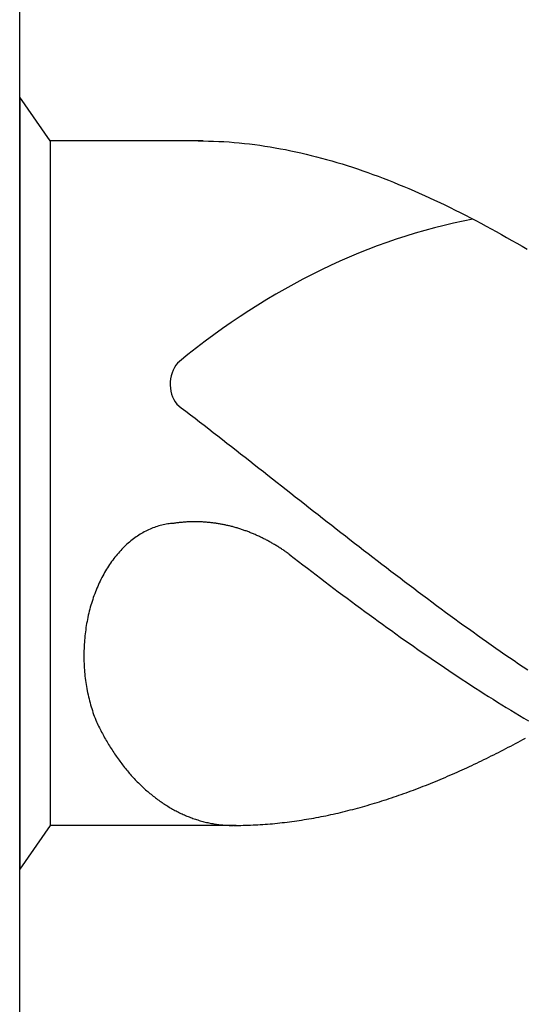
# Model space of a CAD drawing. Units: millimetres. Extents: x 0 to 420, y -1 to 297.
# Drawn here: x 36 to 38, y 137 to 142 of the extents above; entities that cross this region are included whole.
import ezdxf

# ---------------------------------------------------------------- set-up
doc = ezdxf.new("R2010")
doc.units = ezdxf.units.MM
doc.layers.add('AM_6', color=2, linetype='CONTINUOUS')

# ---------------------------------------------------------------- blocks, each defined once
blk = doc.blocks.new('*U128')
at = {"layer": 'AM_6'}
for p, q in [((0.1534, -40.2809), (0, -40.0621)), ((0, -40.0621), (0, -43.9379)), ((0.9219, -40.2809), (0.1534, -40.2809)), ((0.1534, -40.2809), (0.1534, -43.7191)), ((0.8961, -40.2809), (0.9219, -40.2809)), ((0.9219, -40.2809), (0.9477, -40.2816)), ((0.9477, -40.2816), (0.9735, -40.2823)), ((0.9735, -40.2823), (0.9993, -40.2833)), ((0.9993, -40.2833), (1.0254, -40.2847)), ((1.0254, -40.2847), (1.0512, -40.2864)), ((1.0512, -40.2864), (1.077, -40.2885)), ((1.077, -40.2885), (1.1028, -40.2909)), ((1.1028, -40.2909), (1.1286, -40.2933)), ((1.1286, -40.2933), (1.1544, -40.2964)), ((1.1544, -40.2964), (1.1802, -40.2995)), ((1.1802, -40.2995), (1.206, -40.3032)), ((1.206, -40.3032), (1.2318, -40.307)), ((1.2318, -40.307), (1.2576, -40.3108)), ((1.2576, -40.3108), (1.2834, -40.3153)), ((1.2834, -40.3153), (1.3092, -40.3201)), ((1.3092, -40.3201), (1.3352, -40.3249)), ((1.3352, -40.3249), (1.361, -40.3301)), ((1.361, -40.3301), (1.3868, -40.3356)), ((1.3868, -40.3356), (1.4126, -40.3414)), ((1.4126, -40.3414), (1.4384, -40.3473)), ((1.4384, -40.3473), (1.4642, -40.3538)), ((1.4642, -40.3538), (1.49, -40.3603)), ((1.49, -40.3603), (1.5158, -40.3672)), ((1.5158, -40.3672), (1.5416, -40.3741)), ((1.5416, -40.3741), (1.5674, -40.3816)), ((1.5674, -40.3816), (1.5932, -40.3892)), ((1.5932, -40.3892), (1.619, -40.3968)), ((1.619, -40.3968), (1.6451, -40.405)), ((1.6451, -40.405), (1.6709, -40.4133)), ((1.6709, -40.4133), (1.6967, -40.4219)), ((1.6967, -40.4219), (1.7225, -40.4308)), ((1.7225, -40.4308), (1.7483, -40.4397)), ((1.7483, -40.4397), (1.7741, -40.449)), ((1.7741, -40.449), (1.7999, -40.4587)), ((1.7999, -40.4587), (1.8257, -40.4683)), ((1.8257, -40.4683), (1.8515, -40.4783)), ((1.8515, -40.4783), (1.8773, -40.4886)), ((1.8773, -40.4886), (1.9031, -40.4992)), ((1.9031, -40.4992), (1.9291, -40.5099)), ((1.9291, -40.5099), (1.9549, -40.5205)), ((1.9549, -40.5205), (1.9807, -40.5319)), ((1.9807, -40.5319), (2.0065, -40.5429)), ((2.0065, -40.5429), (2.0323, -40.5546)), ((2.0323, -40.5546), (2.0581, -40.5663)), ((2.0581, -40.5663), (2.0839, -40.5783)), ((2.0839, -40.5783), (2.1097, -40.5903)), ((2.1097, -40.5903), (2.1355, -40.6027)), ((2.1355, -40.6027), (2.1613, -40.6154)), ((2.1613, -40.6154), (2.1871, -40.6282)), ((2.1871, -40.6282), (2.2129, -40.6409)), ((2.2129, -40.6409), (2.2389, -40.6539)), ((2.2389, -40.6539), (2.2647, -40.6674)), ((2.2647, -40.6674), (2.2905, -40.6808)), ((2.2905, -40.6808), (2.3163, -40.6945)), ((2.3163, -40.6945), (2.3421, -40.7086)), ((2.3421, -40.7086), (2.3679, -40.7224)), ((2.3679, -40.7224), (2.3937, -40.7368)), ((2.3937, -40.7368), (2.4195, -40.7512)), ((2.4195, -40.7512), (2.4453, -40.7657)), ((2.4453, -40.7657), (2.4711, -40.7805)), ((2.4711, -40.7805), (2.4969, -40.7953)), ((2.4969, -40.7953), (2.523, -40.8104)), ((2.523, -40.8104), (2.5488, -40.8255)), ((0.7888, -41.6032), (0.8117, -41.6208)), ((0.8117, -41.6208), (0.8346, -41.6383)), ((0.8346, -41.6383), (0.8575, -41.6562)), ((0.8575, -41.6562), (0.8805, -41.6737)), ((0.8805, -41.6737), (0.9034, -41.6916)), ((0.9034, -41.6916), (0.9263, -41.7091)), ((0.9263, -41.7091), (0.9492, -41.727)), ((0.9492, -41.727), (0.9718, -41.7449)), ((0.9718, -41.7449), (0.9947, -41.7628)), ((0.9947, -41.7628), (1.0177, -41.7806)), ((1.0177, -41.7806), (1.0406, -41.7985)), ((1.0406, -41.7985), (1.0635, -41.8164)), ((1.0635, -41.8164), (1.0864, -41.8343)), ((1.0864, -41.8343), (1.1093, -41.8522)), ((1.1093, -41.8522), (1.1322, -41.87)), ((1.1322, -41.87), (1.1551, -41.8879)), ((1.1551, -41.8879), (1.178, -41.9061)), ((1.178, -41.9061), (1.2009, -41.924)), ((1.2009, -41.924), (1.2238, -41.9419)), ((1.2238, -41.9419), (1.2465, -41.9601)), ((1.2465, -41.9601), (1.2694, -41.978)), ((1.2694, -41.978), (1.2923, -41.9959)), ((1.2923, -41.9959), (1.3152, -42.0141)), ((1.3152, -42.0141), (1.3381, -42.032)), ((1.3381, -42.032), (1.361, -42.0499)), ((1.361, -42.0499), (1.3839, -42.0681)), ((1.3839, -42.0681), (1.4068, -42.086)), ((1.4068, -42.086), (1.4297, -42.1038)), ((1.4297, -42.1038), (1.4526, -42.1217)), ((1.4526, -42.1217), (1.4755, -42.1399)), ((1.4755, -42.1399), (1.4985, -42.1578)), ((1.4985, -42.1578), (1.5211, -42.1757)), ((1.5211, -42.1757), (1.544, -42.1936)), ((0.6618, -42.2276), (0.6545, -42.2307)), ((0.669, -42.2249), (0.6618, -42.2276)), ((0.6762, -42.2221), (0.669, -42.2249)), ((0.6837, -42.2194), (0.6762, -42.2221)), ((0.6909, -42.217), (0.6837, -42.2194)), ((0.6984, -42.2149), (0.6909, -42.217)), ((0.7059, -42.2128), (0.6984, -42.2149)), ((0.7134, -42.2108), (0.7059, -42.2128)), ((0.7206, -42.209), (0.7134, -42.2108)), ((0.7283, -42.2077), (0.7206, -42.209)), ((0.7358, -42.2063), (0.7283, -42.2077)), ((0.7433, -42.2049), (0.7358, -42.2063)), ((0.7507, -42.2039), (0.7433, -42.2049)), ((0.7582, -42.2032), (0.7507, -42.2039)), ((0.7657, -42.2022), (0.7582, -42.2032)), ((0.7734, -42.2018), (0.7657, -42.2022)), ((0.778, -42.2011), (0.7734, -42.2018)), ((0.7828, -42.2004), (0.778, -42.2011)), ((0.7874, -42.1998), (0.7828, -42.2004)), ((0.792, -42.1994), (0.7874, -42.1998)), ((0.7968, -42.1987), (0.792, -42.1994)), ((0.8014, -42.198), (0.7968, -42.1987)), ((0.8062, -42.1977), (0.8014, -42.198)), ((0.8108, -42.1974), (0.8062, -42.1977)), ((0.8156, -42.1967), (0.8108, -42.1974)), ((0.8202, -42.1963), (0.8156, -42.1967)), ((0.825, -42.196), (0.8202, -42.1963)), ((0.8296, -42.1956), (0.825, -42.196)), ((0.8344, -42.1953), (0.8296, -42.1956)), ((0.839, -42.1949), (0.8344, -42.1953)), ((0.8438, -42.1949), (0.839, -42.1949)), ((0.8484, -42.1946), (0.8438, -42.1949)), ((0.853, -42.1946), (0.8484, -42.1946)), ((0.8578, -42.1943), (0.853, -42.1946)), ((0.8624, -42.1943), (0.8578, -42.1943)), ((0.8672, -42.1939), (0.8624, -42.1943)), ((0.8718, -42.1939), (0.8672, -42.1939)), ((0.8766, -42.1939), (0.8718, -42.1939)), ((0.8812, -42.1939), (0.8766, -42.1939)), ((0.886, -42.1939), (0.8812, -42.1939)), ((0.8908, -42.1939), (0.886, -42.1939)), ((0.8954, -42.1943), (0.8908, -42.1939)), ((0.9002, -42.1943), (0.8954, -42.1943)), ((0.9048, -42.1943), (0.9002, -42.1943)), ((0.9094, -42.1946), (0.9048, -42.1943)), ((0.9142, -42.1946), (0.9094, -42.1946)), ((0.9188, -42.1949), (0.9142, -42.1946)), ((0.9236, -42.1953), (0.9188, -42.1949)), ((0.9282, -42.1956), (0.9236, -42.1953)), ((0.933, -42.196), (0.9282, -42.1956)), ((0.9376, -42.1963), (0.933, -42.196)), ((0.9424, -42.1967), (0.9376, -42.1963)), ((0.947, -42.197), (0.9424, -42.1967)), ((0.9518, -42.1974), (0.947, -42.197)), ((0.9564, -42.198), (0.9518, -42.1974)), ((0.9612, -42.1984), (0.9564, -42.198)), ((0.9658, -42.1991), (0.9612, -42.1984)), ((0.9706, -42.1994), (0.9658, -42.1991)), ((0.9752, -42.2001), (0.9706, -42.1994)), ((0.9798, -42.2008), (0.9752, -42.2001)), ((0.9846, -42.2015), (0.9798, -42.2008)), ((0.9892, -42.2022), (0.9846, -42.2015)), ((0.994, -42.2029), (0.9892, -42.2022)), ((0.9986, -42.2035), (0.994, -42.2029)), ((1.0032, -42.2042), (0.9986, -42.2035)), ((1.008, -42.2053), (1.0032, -42.2042)), ((1.0126, -42.2059), (1.008, -42.2053)), ((1.0172, -42.207), (1.0126, -42.2059)), ((1.022, -42.2077), (1.0172, -42.207)), ((1.0266, -42.2087), (1.022, -42.2077)), ((1.0312, -42.2097), (1.0266, -42.2087)), ((1.036, -42.2108), (1.0312, -42.2097)), ((1.0406, -42.2118), (1.036, -42.2108)), ((1.0451, -42.2128), (1.0406, -42.2118)), ((1.0497, -42.2139), (1.0451, -42.2128)), ((1.0545, -42.2149), (1.0497, -42.2139)), ((1.0591, -42.2163), (1.0545, -42.2149)), ((1.0637, -42.2173), (1.0591, -42.2163)), ((1.0683, -42.2183), (1.0637, -42.2173)), ((1.0729, -42.2197), (1.0683, -42.2183)), ((1.0775, -42.2211), (1.0729, -42.2197)), ((1.0823, -42.2225), (1.0775, -42.2211)), ((1.0869, -42.2235), (1.0823, -42.2225)), ((1.0914, -42.2249), (1.0869, -42.2235)), ((1.096, -42.2262), (1.0914, -42.2249)), ((1.1006, -42.2276), (1.096, -42.2262)), ((1.1052, -42.2293), (1.1006, -42.2276)), ((1.1098, -42.2307), (1.1052, -42.2293)), ((1.544, -42.1936), (1.5669, -42.2114)), ((1.5669, -42.2114), (1.5898, -42.2293)), ((1.5898, -42.2293), (1.6127, -42.2472)), ((0.5776, -42.2751), (0.5709, -42.2799)), ((0.5844, -42.2702), (0.5776, -42.2751)), ((0.5911, -42.2654), (0.5844, -42.2702)), ((0.5981, -42.261), (0.5911, -42.2654)), ((0.6049, -42.2568), (0.5981, -42.261)), ((0.6118, -42.2524), (0.6049, -42.2568)), ((0.6188, -42.2486), (0.6118, -42.2524)), ((0.6258, -42.2445), (0.6188, -42.2486)), ((0.6331, -42.241), (0.6258, -42.2445)), ((0.6401, -42.2372), (0.6331, -42.241)), ((0.6473, -42.2338), (0.6401, -42.2372)), ((0.6545, -42.2307), (0.6473, -42.2338)), ((1.1143, -42.2321), (1.1098, -42.2307)), ((1.1189, -42.2338), (1.1143, -42.2321)), ((1.1235, -42.2352), (1.1189, -42.2338)), ((1.1281, -42.2369), (1.1235, -42.2352)), ((1.1327, -42.2386), (1.1281, -42.2369)), ((1.1373, -42.24), (1.1327, -42.2386)), ((1.1416, -42.2417), (1.1373, -42.24)), ((1.1462, -42.2434), (1.1416, -42.2417)), ((1.1508, -42.2451), (1.1462, -42.2434)), ((1.1553, -42.2469), (1.1508, -42.2451)), ((1.1599, -42.2489), (1.1553, -42.2469)), ((1.1643, -42.2506), (1.1599, -42.2489)), ((1.1688, -42.2524), (1.1643, -42.2506)), ((1.1734, -42.2544), (1.1688, -42.2524)), ((1.178, -42.2561), (1.1734, -42.2544)), ((1.1823, -42.2582), (1.178, -42.2561)), ((1.1869, -42.2603), (1.1823, -42.2582)), ((1.1913, -42.2623), (1.1869, -42.2603)), ((1.1958, -42.2641), (1.1913, -42.2623)), ((1.2004, -42.2661), (1.1958, -42.2641)), ((1.2048, -42.2682), (1.2004, -42.2661)), ((1.2093, -42.2706), (1.2048, -42.2682)), ((1.2137, -42.2726), (1.2093, -42.2706)), ((1.218, -42.2747), (1.2137, -42.2726)), ((1.2226, -42.2771), (1.218, -42.2747)), ((1.2269, -42.2792), (1.2226, -42.2771)), ((1.2315, -42.2816), (1.2269, -42.2792)), ((1.6127, -42.2472), (1.6357, -42.2651)), ((1.6357, -42.2651), (1.6586, -42.2826)), ((0.5195, -42.3249), (0.5135, -42.3311)), ((0.5258, -42.3187), (0.5195, -42.3249)), ((0.532, -42.3129), (0.5258, -42.3187)), ((0.5383, -42.307), (0.532, -42.3129)), ((0.5448, -42.3012), (0.5383, -42.307)), ((0.5511, -42.2957), (0.5448, -42.3012)), ((0.5576, -42.2902), (0.5511, -42.2957)), ((0.5643, -42.285), (0.5576, -42.2902)), ((0.5709, -42.2799), (0.5643, -42.285)), ((1.2359, -42.2837), (1.2315, -42.2816)), ((1.2402, -42.2861), (1.2359, -42.2837)), ((1.2446, -42.2885), (1.2402, -42.2861)), ((1.2491, -42.2909), (1.2446, -42.2885)), ((1.2535, -42.2933), (1.2491, -42.2909)), ((1.2578, -42.2957), (1.2535, -42.2933)), ((1.2622, -42.2981), (1.2578, -42.2957)), ((1.2665, -42.3005), (1.2622, -42.2981)), ((1.2708, -42.3029), (1.2665, -42.3005)), ((1.2752, -42.3057), (1.2708, -42.3029)), ((1.2795, -42.3081), (1.2752, -42.3057)), ((1.2839, -42.3108), (1.2795, -42.3081)), ((1.2882, -42.3132), (1.2839, -42.3108)), ((1.2925, -42.316), (1.2882, -42.3132)), ((1.2969, -42.3187), (1.2925, -42.316)), ((1.301, -42.3215), (1.2969, -42.3187)), ((1.3053, -42.3242), (1.301, -42.3215)), ((1.3097, -42.327), (1.3053, -42.3242)), ((1.314, -42.3297), (1.3097, -42.327)), ((1.6586, -42.2826), (1.6815, -42.3005)), ((1.6815, -42.3005), (1.7044, -42.3184)), ((1.7044, -42.3184), (1.7273, -42.3359)), ((0.4783, -42.3717), (0.4727, -42.3789)), ((0.484, -42.3644), (0.4783, -42.3717)), ((0.4898, -42.3576), (0.484, -42.3644)), ((0.4956, -42.3507), (0.4898, -42.3576)), ((0.5014, -42.3442), (0.4956, -42.3507)), ((0.5074, -42.3376), (0.5014, -42.3442)), ((0.5135, -42.3311), (0.5074, -42.3376)), ((1.3181, -42.3325), (1.314, -42.3297)), ((1.3224, -42.3356), (1.3181, -42.3325)), ((1.3268, -42.3383), (1.3224, -42.3356)), ((1.3309, -42.3411), (1.3268, -42.3383)), ((1.3352, -42.3442), (1.3309, -42.3411)), ((1.3393, -42.3469), (1.3352, -42.3442)), ((1.3434, -42.35), (1.3393, -42.3469)), ((1.3478, -42.3531), (1.3434, -42.35)), ((1.3519, -42.3562), (1.3478, -42.3531)), ((1.3559, -42.3593), (1.3519, -42.3562)), ((1.3559, -42.3593), (1.3781, -42.3761)), ((1.3781, -42.3761), (1.4006, -42.3933)), ((1.7273, -42.3359), (1.7502, -42.3538)), ((1.7502, -42.3538), (1.7729, -42.3713)), ((1.7729, -42.3713), (1.7958, -42.3889)), ((0.4411, -42.4246), (0.4361, -42.4325)), ((0.4462, -42.4167), (0.4411, -42.4246)), ((0.4513, -42.4088), (0.4462, -42.4167)), ((0.4566, -42.4012), (0.4513, -42.4088)), ((0.4619, -42.3937), (0.4566, -42.4012)), ((0.4672, -42.3861), (0.4619, -42.3937)), ((0.4727, -42.3789), (0.4672, -42.3861)), ((1.4006, -42.3933), (1.4227, -42.4102)), ((1.4227, -42.4102), (1.4449, -42.4274)), ((1.4449, -42.4274), (1.4671, -42.4442)), ((1.7958, -42.3889), (1.8187, -42.4064)), ((1.8187, -42.4064), (1.8416, -42.4239)), ((1.8416, -42.4239), (1.8645, -42.4415)), ((0.4127, -42.4741), (0.4083, -42.4831)), ((0.417, -42.4659), (0.4127, -42.4741)), ((0.4218, -42.4573), (0.417, -42.4659)), ((0.4264, -42.449), (0.4218, -42.4573)), ((0.4312, -42.4408), (0.4264, -42.449)), ((0.4361, -42.4325), (0.4312, -42.4408)), ((1.4671, -42.4442), (1.4893, -42.4611)), ((1.4893, -42.4611), (1.5115, -42.4779)), ((1.8645, -42.4415), (1.8874, -42.459)), ((1.8874, -42.459), (1.9103, -42.4762)), ((1.9103, -42.4762), (1.9332, -42.4937)), ((0.3917, -42.5185), (0.3878, -42.5278)), ((0.3956, -42.5095), (0.3917, -42.5185)), ((0.3997, -42.5006), (0.3956, -42.5095)), ((0.404, -42.4917), (0.3997, -42.5006)), ((0.4083, -42.4831), (0.404, -42.4917)), ((1.5115, -42.4779), (1.5337, -42.4948)), ((1.5337, -42.4948), (1.5558, -42.5116)), ((1.5558, -42.5116), (1.578, -42.5285)), ((1.9332, -42.4937), (1.9561, -42.5109)), ((1.9561, -42.5109), (1.979, -42.5281)), ((0.3698, -42.5745), (0.3666, -42.5842)), ((0.3731, -42.5652), (0.3698, -42.5745)), ((0.3767, -42.5556), (0.3731, -42.5652)), ((0.3801, -42.5463), (0.3767, -42.5556)), ((0.384, -42.537), (0.3801, -42.5463)), ((0.3878, -42.5278), (0.384, -42.537)), ((1.578, -42.5285), (1.6002, -42.545)), ((1.6002, -42.545), (1.6224, -42.5618)), ((1.6224, -42.5618), (1.6446, -42.5783)), ((1.979, -42.5281), (2.0019, -42.5453)), ((2.0019, -42.5453), (2.0248, -42.5625)), ((2.0248, -42.5625), (2.0475, -42.5797)), ((0.3546, -42.6233), (0.3519, -42.6333)), ((0.3575, -42.6134), (0.3546, -42.6233)), ((0.3604, -42.6037), (0.3575, -42.6134)), ((0.3635, -42.5938), (0.3604, -42.6037)), ((0.3666, -42.5842), (0.3635, -42.5938)), ((1.6446, -42.5783), (1.6668, -42.5948)), ((1.6668, -42.5948), (1.6889, -42.6113)), ((1.6889, -42.6113), (1.7114, -42.6275)), ((2.0475, -42.5797), (2.0704, -42.5965)), ((2.0704, -42.5965), (2.0933, -42.6137)), ((2.0933, -42.6137), (2.1162, -42.6306)), ((0.3423, -42.6739), (0.3401, -42.6839)), ((0.3444, -42.6636), (0.3423, -42.6739)), ((0.3468, -42.6536), (0.3444, -42.6636)), ((0.3493, -42.6433), (0.3468, -42.6536)), ((0.3519, -42.6333), (0.3493, -42.6433)), ((1.7114, -42.6275), (1.7335, -42.644)), ((1.7335, -42.644), (1.7557, -42.6601)), ((1.7557, -42.6601), (1.7779, -42.6766)), ((2.1162, -42.6306), (2.1391, -42.6474)), ((2.1391, -42.6474), (2.162, -42.6639)), ((2.162, -42.6639), (2.1849, -42.6808)), ((0.3346, -42.7151), (0.3329, -42.7255)), ((0.3362, -42.7045), (0.3346, -42.7151)), ((0.3382, -42.6942), (0.3362, -42.7045)), ((0.3401, -42.6839), (0.3382, -42.6942)), ((1.7779, -42.6766), (1.8001, -42.6928)), ((1.8001, -42.6928), (1.8223, -42.7086)), ((1.8223, -42.7086), (1.8445, -42.7248)), ((2.1849, -42.6808), (2.2078, -42.6973)), ((2.2078, -42.6973), (2.2307, -42.7141)), ((2.2307, -42.7141), (2.2537, -42.7306)), ((0.3273, -42.7674), (0.3264, -42.7777)), ((0.3285, -42.7567), (0.3273, -42.7674)), ((0.33, -42.7464), (0.3285, -42.7567)), ((0.3314, -42.7358), (0.33, -42.7464)), ((0.3329, -42.7255), (0.3314, -42.7358)), ((1.8445, -42.7248), (1.8666, -42.7406)), ((1.8666, -42.7406), (1.8888, -42.7567)), ((1.8888, -42.7567), (1.911, -42.7726)), ((1.911, -42.7726), (1.9332, -42.7884)), ((2.2537, -42.7306), (2.2766, -42.7468)), ((2.2766, -42.7468), (2.2995, -42.7633)), ((2.2995, -42.7633), (2.3221, -42.7794)), ((0.3232, -42.8204), (0.323, -42.831)), ((0.3239, -42.8097), (0.3232, -42.8204)), ((0.3247, -42.799), (0.3239, -42.8097)), ((0.3254, -42.7884), (0.3247, -42.799)), ((0.3264, -42.7777), (0.3254, -42.7884)), ((1.9332, -42.7884), (1.9554, -42.8039)), ((1.9554, -42.8039), (1.9776, -42.8193)), ((1.9776, -42.8193), (1.9997, -42.8351)), ((2.3221, -42.7794), (2.345, -42.7956)), ((2.345, -42.7956), (2.3679, -42.8118)), ((2.3679, -42.8118), (2.3909, -42.8279)), ((0.3225, -42.8417), (0.3223, -42.8523)), ((0.3223, -42.8523), (0.3223, -42.863)), ((0.3223, -42.863), (0.3223, -42.8736)), ((0.323, -42.831), (0.3225, -42.8417)), ((1.9997, -42.8351), (2.0219, -42.8506)), ((2.0219, -42.8506), (2.0444, -42.8657)), ((2.0444, -42.8657), (2.0665, -42.8812)), ((2.3909, -42.8279), (2.4138, -42.8437)), ((2.4138, -42.8437), (2.4367, -42.8599)), ((2.4367, -42.8599), (2.4596, -42.8754)), ((0.3223, -42.8736), (0.3225, -42.8843)), ((0.3225, -42.8843), (0.3227, -42.895)), ((0.3227, -42.895), (0.323, -42.9056)), ((0.323, -42.9056), (0.3237, -42.9163)), ((0.3237, -42.9163), (0.3242, -42.9269)), ((2.0665, -42.8812), (2.0887, -42.8963)), ((2.0887, -42.8963), (2.1109, -42.9115)), ((2.1109, -42.9115), (2.1331, -42.9263)), ((2.4596, -42.8754), (2.4825, -42.8912)), ((2.4825, -42.8912), (2.5054, -42.9067)), ((2.5054, -42.9067), (2.5283, -42.9225)), ((0.3242, -42.9269), (0.3249, -42.9373)), ((0.3249, -42.9373), (0.3259, -42.9479)), ((0.3259, -42.9479), (0.3268, -42.9586)), ((0.3268, -42.9586), (0.328, -42.9692)), ((0.328, -42.9692), (0.3292, -42.9795)), ((2.1331, -42.9263), (2.1553, -42.9414)), ((2.1553, -42.9414), (2.1775, -42.9562)), ((2.1775, -42.9562), (2.1996, -42.9709)), ((2.1996, -42.9709), (2.2218, -42.9854)), ((2.5283, -42.9225), (2.5512, -42.9376)), ((0.3292, -42.9795), (0.3307, -42.9902)), ((0.3307, -42.9902), (0.3321, -43.0005)), ((0.3321, -43.0005), (0.3336, -43.0108)), ((0.3336, -43.0108), (0.3353, -43.0215)), ((2.2218, -42.9854), (2.244, -43.0002)), ((2.244, -43.0002), (2.2662, -43.0146)), ((2.2662, -43.0146), (2.2884, -43.0291)), ((0.3353, -43.0215), (0.3372, -43.0318)), ((0.3372, -43.0318), (0.3391, -43.0421)), ((0.3391, -43.0421), (0.3413, -43.0521)), ((0.3413, -43.0521), (0.3435, -43.0624)), ((0.3435, -43.0624), (0.3456, -43.0727)), ((2.2884, -43.0291), (2.3106, -43.0431)), ((2.3106, -43.0431), (2.3327, -43.0572)), ((2.3327, -43.0572), (2.3549, -43.0713)), ((0.3456, -43.0727), (0.3481, -43.0827)), ((0.3481, -43.0827), (0.3507, -43.0927)), ((0.3507, -43.0927), (0.3534, -43.1026)), ((0.3534, -43.1026), (0.356, -43.1126)), ((0.356, -43.1126), (0.3589, -43.1226)), ((2.3549, -43.0713), (2.3773, -43.0854)), ((2.3773, -43.0854), (2.3995, -43.0992)), ((2.3995, -43.0992), (2.4217, -43.1129)), ((2.4217, -43.1129), (2.4439, -43.1267)), ((0.3589, -43.1226), (0.3618, -43.1322)), ((0.3618, -43.1322), (0.3649, -43.1422)), ((0.3649, -43.1422), (0.3681, -43.1518)), ((0.3681, -43.1518), (0.3714, -43.1614)), ((0.3714, -43.1614), (0.3748, -43.1707)), ((2.4439, -43.1267), (2.4661, -43.1401)), ((2.4661, -43.1401), (2.4883, -43.1535)), ((2.4883, -43.1535), (2.5104, -43.1666)), ((2.5104, -43.1666), (2.5326, -43.18)), ((0.3748, -43.1707), (0.3784, -43.1803)), ((0.3784, -43.1803), (0.3821, -43.1896)), ((0.3821, -43.1896), (0.3857, -43.1989)), ((0.3857, -43.1989), (0.3893, -43.2061)), ((0.3893, -43.2061), (0.3929, -43.2137)), ((0.3929, -43.2137), (0.3965, -43.2209)), ((2.5326, -43.18), (2.5548, -43.1931)), ((0.3965, -43.2209), (0.4001, -43.2281)), ((0.4001, -43.2281), (0.4038, -43.2357)), ((0.4038, -43.2357), (0.4074, -43.2429)), ((0.4074, -43.2429), (0.4112, -43.2501)), ((0.4112, -43.2501), (0.4151, -43.257)), ((0.4151, -43.257), (0.4187, -43.2642)), ((0.4187, -43.2642), (0.4228, -43.2714)), ((0.4228, -43.2714), (0.4267, -43.2783)), ((0.4267, -43.2783), (0.4305, -43.2852)), ((0.4305, -43.2852), (0.4346, -43.2921)), ((0.4346, -43.2921), (0.4385, -43.299)), ((0.4385, -43.299), (0.4426, -43.3058)), ((0.4426, -43.3058), (0.4467, -43.3127)), ((0.4467, -43.3127), (0.4508, -43.3196)), ((2.4661, -43.3203), (2.4784, -43.3137)), ((2.4784, -43.3137), (2.4904, -43.3072)), ((2.4904, -43.3072), (2.5027, -43.3007)), ((2.5027, -43.3007), (2.515, -43.2941)), ((2.515, -43.2941), (2.5271, -43.2876)), ((2.5271, -43.2876), (2.5394, -43.2807)), ((0.4508, -43.3196), (0.4551, -43.3261)), ((0.4551, -43.3261), (0.4592, -43.333)), ((0.4592, -43.333), (0.4636, -43.3395)), ((0.4636, -43.3395), (0.4677, -43.3461)), ((0.4677, -43.3461), (0.472, -43.3526)), ((0.472, -43.3526), (0.4763, -43.3591)), ((0.4763, -43.3591), (0.4807, -43.3657)), ((0.4807, -43.3657), (0.4853, -43.3718)), ((2.3684, -43.3701), (2.3807, -43.3639)), ((2.3807, -43.3639), (2.3928, -43.3581)), ((2.3928, -43.3581), (2.4051, -43.3519)), ((2.4051, -43.3519), (2.4171, -43.3454)), ((2.4171, -43.3454), (2.4294, -43.3392)), ((2.4294, -43.3392), (2.4417, -43.333)), ((2.4417, -43.333), (2.4538, -43.3265)), ((2.4538, -43.3265), (2.4661, -43.3203)), ((0.4853, -43.3718), (0.4896, -43.3784)), ((0.4896, -43.3784), (0.4942, -43.3846)), ((0.4942, -43.3846), (0.4988, -43.3908)), ((0.4988, -43.3908), (0.5031, -43.3969)), ((0.5031, -43.3969), (0.5077, -43.4031)), ((0.5077, -43.4031), (0.5125, -43.4093)), ((0.5125, -43.4093), (0.5171, -43.4152)), ((0.5171, -43.4152), (0.5217, -43.4214)), ((2.2708, -43.4176), (2.2828, -43.4117)), ((2.2828, -43.4117), (2.2951, -43.4059)), ((2.2951, -43.4059), (2.3074, -43.4)), ((2.3074, -43.4), (2.3195, -43.3942)), ((2.3195, -43.3942), (2.3318, -43.3883)), ((2.3318, -43.3883), (2.3441, -43.3822)), ((2.3441, -43.3822), (2.3561, -43.3763)), ((2.3561, -43.3763), (2.3684, -43.3701)), ((0.5217, -43.4214), (0.5265, -43.4272)), ((0.5265, -43.4272), (0.5313, -43.433)), ((0.5313, -43.433), (0.5361, -43.4389)), ((0.5361, -43.4389), (0.5407, -43.4447)), ((0.5407, -43.4447), (0.5458, -43.4506)), ((0.5458, -43.4506), (0.5506, -43.4561)), ((0.5506, -43.4561), (0.5554, -43.4616)), ((0.5554, -43.4616), (0.5605, -43.4674)), ((2.1608, -43.4671), (2.1731, -43.4619)), ((2.1731, -43.4619), (2.1852, -43.4564)), ((2.1852, -43.4564), (2.1975, -43.4509)), ((2.1975, -43.4509), (2.2098, -43.4454)), ((2.2098, -43.4454), (2.2218, -43.4399)), ((2.2218, -43.4399), (2.2341, -43.4344)), ((2.2341, -43.4344), (2.2464, -43.4289)), ((2.2464, -43.4289), (2.2585, -43.4231)), ((2.2585, -43.4231), (2.2708, -43.4176)), ((0.5605, -43.4674), (0.5653, -43.4729)), ((0.5653, -43.4729), (0.5704, -43.4784)), ((0.5704, -43.4784), (0.5754, -43.4836)), ((0.5754, -43.4836), (0.5805, -43.4891)), ((0.5805, -43.4891), (0.5856, -43.4942)), ((0.5856, -43.4942), (0.5906, -43.4997)), ((0.5906, -43.4997), (0.5959, -43.5049)), ((0.5959, -43.5049), (0.601, -43.5101)), ((0.601, -43.5101), (0.6063, -43.5149)), ((0.6063, -43.5149), (0.6114, -43.52)), ((2.0388, -43.5176), (2.0509, -43.5128)), ((2.0509, -43.5128), (2.0632, -43.508)), ((2.0632, -43.508), (2.0755, -43.5032)), ((2.0755, -43.5032), (2.0875, -43.498)), ((2.0875, -43.498), (2.0998, -43.4932)), ((2.0998, -43.4932), (2.1121, -43.4881)), ((2.1121, -43.4881), (2.1242, -43.4829)), ((2.1242, -43.4829), (2.1365, -43.4777)), ((2.1365, -43.4777), (2.1485, -43.4722)), ((2.1485, -43.4722), (2.1608, -43.4671)), ((0.6114, -43.52), (0.6167, -43.5252)), ((0.6167, -43.5252), (0.622, -43.53)), ((0.622, -43.53), (0.6273, -43.5348)), ((0.6273, -43.5348), (0.6326, -43.5396)), ((0.6326, -43.5396), (0.6379, -43.5444)), ((0.6379, -43.5444), (0.6434, -43.5489)), ((0.6434, -43.5489), (0.6487, -43.5537)), ((0.6487, -43.5537), (0.6543, -43.5582)), ((0.6543, -43.5582), (0.6596, -43.5627)), ((0.6596, -43.5627), (0.6651, -43.5671)), ((1.9045, -43.5675), (1.9166, -43.5633)), ((1.9166, -43.5633), (1.9289, -43.5589)), ((1.9289, -43.5589), (1.9412, -43.5548)), ((1.9412, -43.5548), (1.9532, -43.5503)), ((1.9532, -43.5503), (1.9655, -43.5458)), ((1.9655, -43.5458), (1.9778, -43.5413)), ((1.9778, -43.5413), (1.9899, -43.5365)), ((1.9899, -43.5365), (2.0022, -43.5321)), ((2.0022, -43.5321), (2.0142, -43.5272)), ((2.0142, -43.5272), (2.0265, -43.5224)), ((2.0265, -43.5224), (2.0388, -43.5176)), ((0.6651, -43.5671), (0.6707, -43.5716)), ((0.6707, -43.5716), (0.6762, -43.5757)), ((0.6762, -43.5757), (0.6818, -43.5802)), ((0.6818, -43.5802), (0.6873, -43.5843)), ((0.6873, -43.5843), (0.6929, -43.5884)), ((0.6929, -43.5884), (0.6986, -43.5926)), ((0.6986, -43.5926), (0.7042, -43.5964)), ((0.7042, -43.5964), (0.71, -43.6005)), ((0.71, -43.6005), (0.7155, -43.6043)), ((0.7155, -43.6043), (0.7213, -43.608)), ((0.7213, -43.608), (0.7271, -43.6118)), ((0.7271, -43.6118), (0.7329, -43.6156)), ((1.7456, -43.6184), (1.7579, -43.6146)), ((1.7579, -43.6146), (1.7702, -43.6111)), ((1.7702, -43.6111), (1.7823, -43.6074)), ((1.7823, -43.6074), (1.7946, -43.6036)), ((1.7946, -43.6036), (1.8069, -43.5998)), ((1.8069, -43.5998), (1.8189, -43.596)), ((1.8189, -43.596), (1.8312, -43.5922)), ((1.8312, -43.5922), (1.8435, -43.5881)), ((1.8435, -43.5881), (1.8556, -43.5843)), ((1.8556, -43.5843), (1.8679, -43.5802)), ((1.8679, -43.5802), (1.8799, -43.5761)), ((1.8799, -43.5761), (1.8922, -43.5719)), ((1.8922, -43.5719), (1.9045, -43.5675)), ((0.7329, -43.6156), (0.7387, -43.6194)), ((0.7387, -43.6194), (0.7445, -43.6228)), ((0.7445, -43.6228), (0.7502, -43.6266)), ((0.7502, -43.6266), (0.756, -43.6301)), ((0.756, -43.6301), (0.7618, -43.6331)), ((0.7618, -43.6331), (0.7679, -43.6366)), ((0.7679, -43.6366), (0.7736, -43.64)), ((0.7736, -43.64), (0.7794, -43.6431)), ((0.7794, -43.6431), (0.7855, -43.6462)), ((0.7855, -43.6462), (0.7915, -43.6493)), ((0.7915, -43.6493), (0.7973, -43.6524)), ((0.7973, -43.6524), (0.8033, -43.6551)), ((0.8033, -43.6551), (0.8093, -43.6582)), ((0.8093, -43.6582), (0.8154, -43.661)), ((0.8154, -43.661), (0.8214, -43.6637)), ((0.8214, -43.6637), (0.8274, -43.6665)), ((1.5626, -43.6648), (1.5749, -43.662)), ((1.5749, -43.662), (1.5869, -43.6593)), ((1.5869, -43.6593), (1.5992, -43.6565)), ((1.5992, -43.6565), (1.6113, -43.6534)), ((1.6113, -43.6534), (1.6236, -43.6507)), ((1.6236, -43.6507), (1.6359, -43.6476)), ((1.6359, -43.6476), (1.648, -43.6445)), ((1.648, -43.6445), (1.6602, -43.6414)), ((1.6602, -43.6414), (1.6725, -43.6383)), ((1.6725, -43.6383), (1.6846, -43.6352)), ((1.6846, -43.6352), (1.6969, -43.6318)), ((1.6969, -43.6318), (1.7092, -43.6287)), ((1.7092, -43.6287), (1.7213, -43.6252)), ((1.7213, -43.6252), (1.7335, -43.6218)), ((1.7335, -43.6218), (1.7456, -43.6184)), ((0.8274, -43.6665), (0.8334, -43.6689)), ((0.8334, -43.6689), (0.8395, -43.6717)), ((0.8395, -43.6717), (0.8455, -43.6741)), ((0.8455, -43.6741), (0.8515, -43.6765)), ((0.8515, -43.6765), (0.8578, -43.6789)), ((0.8578, -43.6789), (0.8638, -43.6813)), ((0.8638, -43.6813), (0.8701, -43.6833)), ((0.8701, -43.6833), (0.8761, -43.6854)), ((0.8761, -43.6854), (0.8824, -43.6878)), ((0.8824, -43.6878), (0.8884, -43.6895)), ((0.8884, -43.6895), (0.8947, -43.6916)), ((0.8947, -43.6916), (0.9007, -43.6937)), ((0.9007, -43.6937), (0.907, -43.6954)), ((0.907, -43.6954), (0.9132, -43.6971)), ((0.9132, -43.6971), (0.9193, -43.6988)), ((0.9193, -43.6988), (0.9255, -43.7005)), ((0.9255, -43.7005), (0.9318, -43.7019)), ((0.9318, -43.7019), (0.9381, -43.7036)), ((0.9381, -43.7036), (0.9444, -43.705)), ((0.9444, -43.705), (0.9506, -43.7064)), ((0.9506, -43.7064), (0.9569, -43.7074)), ((0.9569, -43.7074), (0.9632, -43.7088)), ((0.9632, -43.7088), (0.9694, -43.7098)), ((0.9694, -43.7098), (0.9757, -43.7108)), ((0.9757, -43.7108), (0.982, -43.7119)), ((0.982, -43.7119), (0.9882, -43.7129)), ((0.9882, -43.7129), (0.9945, -43.7139)), ((1.2207, -43.7139), (1.233, -43.7129)), ((1.233, -43.7129), (1.245, -43.7122)), ((1.245, -43.7122), (1.2573, -43.7112)), ((1.2573, -43.7112), (1.2696, -43.7102)), ((1.2696, -43.7102), (1.2817, -43.7088)), ((1.2817, -43.7088), (1.294, -43.7078)), ((1.294, -43.7078), (1.3063, -43.7064)), ((1.3063, -43.7064), (1.3183, -43.705)), ((1.3183, -43.705), (1.3306, -43.7036)), ((1.3306, -43.7036), (1.3427, -43.7023)), ((1.3427, -43.7023), (1.355, -43.7005)), ((1.355, -43.7005), (1.3673, -43.6992)), ((1.3673, -43.6992), (1.3793, -43.6974)), ((1.3793, -43.6974), (1.3916, -43.6957)), ((1.3916, -43.6957), (1.4039, -43.6937)), ((1.4039, -43.6937), (1.416, -43.6919)), ((1.416, -43.6919), (1.4283, -43.6899)), ((1.4283, -43.6899), (1.4406, -43.6882)), ((1.4406, -43.6882), (1.4526, -43.6861)), ((1.4526, -43.6861), (1.4649, -43.6837)), ((1.4649, -43.6837), (1.477, -43.6816)), ((1.477, -43.6816), (1.4893, -43.6796)), ((1.4893, -43.6796), (1.5016, -43.6772)), ((1.5016, -43.6772), (1.5136, -43.6747)), ((1.5136, -43.6747), (1.5259, -43.6723)), ((1.5259, -43.6723), (1.5382, -43.6699)), ((1.5382, -43.6699), (1.5503, -43.6672)), ((1.5503, -43.6672), (1.5626, -43.6648)), ((0.1534, -43.7191), (0, -43.9379)), ((1.0864, -43.7191), (0.1534, -43.7191)), ((0.9945, -43.7139), (1.0008, -43.7146)), ((1.0008, -43.7146), (1.007, -43.7153)), ((1.007, -43.7153), (1.0136, -43.716)), ((1.0136, -43.716), (1.0198, -43.7167)), ((1.0198, -43.7167), (1.0261, -43.717)), ((1.0261, -43.717), (1.0324, -43.7177)), ((1.0324, -43.7177), (1.0386, -43.7181)), ((1.0386, -43.7181), (1.0451, -43.7184)), ((1.0451, -43.7184), (1.0514, -43.7188)), ((1.0514, -43.7188), (1.0577, -43.7188)), ((1.0577, -43.7188), (1.0639, -43.7191)), ((1.0639, -43.7191), (1.0705, -43.7191)), ((1.0741, -43.7191), (1.0864, -43.7191)), ((1.0864, -43.7191), (1.0987, -43.7188)), ((1.0987, -43.7188), (1.1107, -43.7188)), ((1.1107, -43.7188), (1.123, -43.7184)), ((1.123, -43.7184), (1.1353, -43.7181)), ((1.1353, -43.7181), (1.1474, -43.7177)), ((1.1474, -43.7177), (1.1597, -43.7174)), ((1.1597, -43.7174), (1.172, -43.7167)), ((1.172, -43.7167), (1.184, -43.716)), ((1.184, -43.716), (1.1963, -43.7153)), ((1.1963, -43.7153), (1.2084, -43.7146)), ((1.2084, -43.7146), (1.2207, -43.7139))]:
    blk.add_line(p, q, dxfattribs=at)
blk.add_lwpolyline([(0, -36), (12, -36), (12, -48), (0, -48)], close=True, dxfattribs=at)
for centre, major_axis, start_param, end_param in [((2.8144, -46.3757), (0, 5.7534), 0.133696, 0.522114), ((0.8486, -41.5027), (0, 0.1318), 0.527579, 2.438697)]:
    blk.add_ellipse(centre, major_axis=major_axis, ratio=0.701307, start_param=start_param, end_param=end_param, dxfattribs=at)

msp = doc.modelspace()

# ---------------------------------------------------------------- block references
at = {"layer": 'AM_6'}
msp.add_blockref('*U128', (35.6847, 181.6747), dxfattribs=at)

doc.saveas('drawing.dxf')
